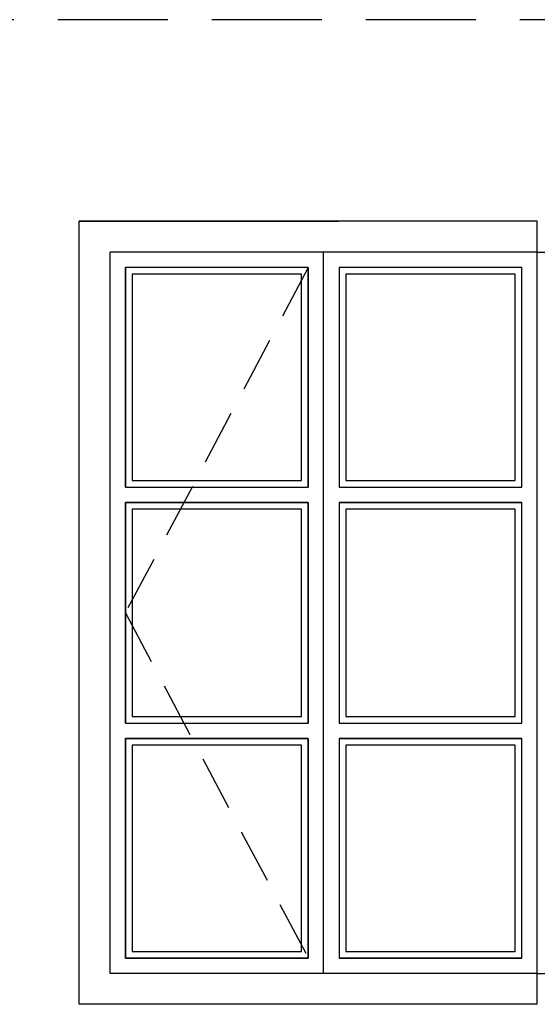
# Model space of a CAD drawing. Extents: x -100525 to 106950, y -76901 to -27689.
# Drawn here: x 97336 to 98512, y -59445 to -57210 of the extents above; entities that cross this region are included whole.
import ezdxf

# ---------------------------------------------------------------- set-up
doc = ezdxf.new("R2010")
doc.units = 0
doc.header["$LTSCALE"] = 50
doc.header["$MEASUREMENT"] = 0
doc.linetypes.add('DASHED', pattern=[0.75, 0.5, -0.25])
doc.linetypes.add('PUNKT', pattern=[7, 5, -2])
doc.layers.add('WALL', color=6, linetype='CONTINUOUS')
doc.layers.add('WIND', color=1, linetype='CONTINUOUS')

msp = doc.modelspace()

# ---------------------------------------------------------------- linework, layer by layer
at = {"layer": 'WALL', "color": 1, "linetype": 'PUNKT'}
msp.add_line((105372.006, -57209.56), (81916.778, -57209.56), dxfattribs=at)
at = {"layer": 'WIND'}
for p, q in [((98511.852, -57667.16), (97470.852, -57667.16)), ((97470.852, -57667.16), (98060.375, -57667.16)), ((98511.852, -57737.16), (97540.852, -57737.16)), ((98511.852, -57737.16), (99482.852, -57737.16)), ((97991.352, -57772.16), (97575.852, -57772.16)), ((98476.852, -57772.16), (98061.352, -57772.16)), ((97991.352, -59340.16), (97575.852, -59340.16)), ((98476.852, -59340.16), (98061.352, -59340.16)), ((98511.852, -59375.16), (97540.852, -59375.16)), ((98511.852, -59375.16), (99482.852, -59375.16)), ((98511.852, -59445.16), (97470.852, -59445.16))]:
    msp.add_line(p, q, dxfattribs=at)
at = {"layer": 'WIND', "color": 1}
for p, q in [((97470.852, -59445.16), (97470.852, -57667.16)), ((98511.852, -59445.16), (98511.852, -57667.16)), ((98511.852, -59445.16), (98511.852, -57667.16)), ((97540.852, -59375.16), (97540.852, -57737.16)), ((98026.352, -59375.16), (98026.352, -57737.16)), ((97575.852, -58270.66), (97575.852, -57772.16)), ((97991.352, -57772.16), (97991.352, -58270.66)), ((98061.352, -57772.16), (98061.352, -58270.66)), ((98476.852, -58270.66), (98476.852, -57772.16)), ((98511.852, -59347.16), (98511.852, -57795.16)), ((98511.852, -59347.16), (98511.852, -57795.16)), ((97575.852, -58270.66), (97991.352, -58270.66)), ((98061.352, -58270.66), (98476.852, -58270.66)), ((97575.852, -58806.66), (97575.852, -58305.66)), ((97575.852, -58305.66), (97991.352, -58305.66)), ((97991.352, -58305.66), (97991.352, -58806.66)), ((98061.352, -58305.66), (98476.852, -58305.66)), ((98061.352, -58305.66), (98061.352, -58806.66)), ((98476.852, -58806.66), (98476.852, -58305.66)), ((97575.852, -58806.66), (97991.352, -58806.66)), ((98061.352, -58806.66), (98476.852, -58806.66)), ((97575.852, -59340.16), (97575.852, -58841.66)), ((97575.852, -58841.66), (97991.352, -58841.66)), ((97991.352, -58841.66), (97991.352, -59340.16)), ((98061.352, -58841.66), (98476.852, -58841.66)), ((98061.352, -58841.66), (98061.352, -59340.16)), ((98476.852, -59340.16), (98476.852, -58841.66))]:
    msp.add_line(p, q, dxfattribs=at)
at = {"layer": 'WIND', "color": 1, "linetype": 'DASHED', "ltscale": 5}
for p, q in [((97991.352, -57772.16), (97575.852, -58556.16)), ((97575.852, -58556.16), (97991.352, -59340.16))]:
    msp.add_line(p, q, dxfattribs=at)
at = {"layer": 'WIND'}
for points in [[(97991.352, -57772.16), (97575.852, -57772.16), (97575.852, -58270.66), (97991.352, -58270.66)], [(97976.352, -57787.16), (97590.852, -57787.16), (97590.852, -58255.66), (97976.352, -58255.66)], [(98476.852, -57772.16), (98061.352, -57772.16), (98061.352, -58270.66), (98476.852, -58270.66)], [(98461.852, -57787.16), (98076.352, -57787.16), (98076.352, -58255.66), (98461.852, -58255.66)], [(97991.352, -58305.66), (97575.852, -58305.66), (97575.852, -58806.66), (97991.352, -58806.66)], [(97976.352, -58320.66), (97590.852, -58320.66), (97590.852, -58791.66), (97976.352, -58791.66)], [(98476.852, -58305.66), (98061.352, -58305.66), (98061.352, -58806.66), (98476.852, -58806.66)], [(98461.852, -58320.66), (98076.352, -58320.66), (98076.352, -58791.66), (98461.852, -58791.66)], [(97991.352, -58841.66), (97575.852, -58841.66), (97575.852, -59340.16), (97991.352, -59340.16)], [(97976.352, -58856.66), (97590.852, -58856.66), (97590.852, -59325.16), (97976.352, -59325.16)], [(98476.852, -58841.66), (98061.352, -58841.66), (98061.352, -59340.16), (98476.852, -59340.16)], [(98461.852, -58856.66), (98076.352, -58856.66), (98076.352, -59325.16), (98461.852, -59325.16)]]:
    msp.add_lwpolyline(points, close=True, dxfattribs=at)

doc.saveas('drawing.dxf')
